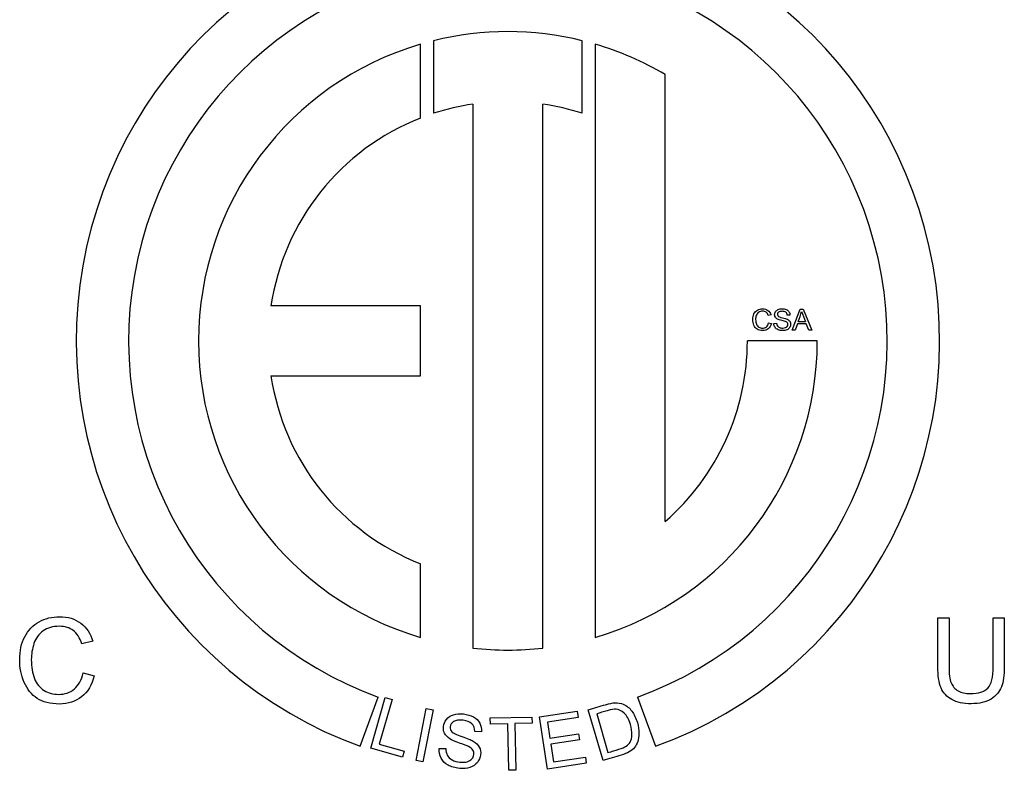
# Model space of a CAD drawing. Units: inches. Extents: x -10 to 216, y -36 to 96.
# Drawn here: x 52 to 52, y 3 to 4 of the extents above; entities that cross this region are included whole.
import ezdxf

# ---------------------------------------------------------------- set-up
doc = ezdxf.new("R2010")
doc.units = ezdxf.units.IN
doc.header["$MEASUREMENT"] = 0
doc.layers.add('Default', color=7, linetype='Continuous')

# ---------------------------------------------------------------- blocks, each defined once
blk = doc.blocks.new('Block42')
at = {"layer": 'Default', "color": 7, "linetype": 'Continuous'}
for p, q in [((18.14952487199832, 39.66797584814624), (18.14952487199831, 39.63471232072122)), ((18.21752487199797, 39.63471232072123), (18.21752487199797, 39.66797584814628)), ((18.14352487199834, 39.63256049503327), (18.14352487199833, 39.66635180202353)), ((18.22352487199828, 39.66635180202346), (18.22352487199831, 39.39458459787201)), ((18.25552487199833, 39.44777094052635), (18.25552487199828, 39.65245325359396)), ((18.16752487199847, 39.63894325106932), (18.16752487199831, 39.38972604807746)), ((18.19952487199831, 39.38972604807745), (18.19952487199814, 39.6389432510693)), ((18.1435248719983, 39.54646819994787), (18.0750498208767, 39.54646819994787)), ((18.1435248719983, 39.51446819994787), (18.1435248719983, 39.54646819994787)), ((18.3136618449095, 39.53532957611672), (18.31734842165967, 39.54499560052263)), ((18.31734842165967, 39.54499560052263), (18.31874212750424, 39.54499560052263)), ((18.31874212750424, 39.54499560052263), (18.32268560855755, 39.53532957611672)), ((18.30398297528844, 39.54234306359263), (18.30271772159544, 39.54204762364401)), ((18.31266634073481, 39.54227241490927), (18.31144604529487, 39.54218249840316)), ((18.30286544156976, 39.53872071291826), (18.30414354047791, 39.53839958253932)), ((18.30529318723448, 39.53843169557722), (18.3064942148517, 39.53853445729847)), ((18.31605747753635, 39.53825186256501), (18.31501701510861, 39.53532957611672)), ((18.32011656552608, 39.53825186256501), (18.31605747753635, 39.53825186256501)), ((18.3164364113835, 39.53929232499276), (18.31971194124862, 39.53929232499276)), ((18.32123409924477, 39.53532957611672), (18.32011656552608, 39.53825186256501)), ((18.31501701510861, 39.53532957611672), (18.31366184490951, 39.53532957611672)), ((18.32268560855755, 39.53532957611672), (18.32123409924477, 39.53532957611672)), ((18.32517356882627, 39.53046819994774), (18.29317356882506, 39.53046819994774)), ((18.07504982087666, 39.51446819994788), (18.14352487199831, 39.51446819994787)), ((18.1435248719983, 39.39458459787196), (18.1435248719983, 39.42837590486222)), ((18.38038046311514, 39.40357483774379), (18.38549285874776, 39.40357483774379)), ((18.40565984654481, 39.40357483774379), (18.41079793260775, 39.40357483774379)), ((17.99349044003266, 39.392838562667), (17.98842942526066, 39.39165680287252)), ((17.98902030515789, 39.3783491599695), (17.99413270079051, 39.37706463845376)), ((18.11592503638097, 39.3447391780305), (18.12413351982084, 39.36729180092951)), ((18.12077922233289, 39.34382439564401), (18.12738094761087, 39.36707019950624)), ((18.13045464526442, 39.36619728034989), (18.1246337220459, 39.3457008140873)), ((18.12738094761087, 39.36707019950624), (18.13045464526442, 39.36619728034989)), ((18.2429162241756, 39.36729180092951), (18.25112470761547, 39.34473917803049)), ((18.14146999748699, 39.33828950903632), (18.14615308971753, 39.3619964451734)), ((18.14928776100741, 39.36137721902465), (18.14460466877687, 39.33767028288757)), ((18.14615308971752, 39.3619964451734), (18.14928776100741, 39.36137721902465)), ((18.19804202010747, 39.35820515948406), (18.21527284262177, 39.36077444976402)), ((18.21527284262178, 39.36077444976402), (18.21569434830826, 39.35794764201513)), ((18.2270714507692, 39.33828433601812), (18.2202972449148, 39.36148046304161)), ((18.17546969953408, 39.35771912026366), (18.19453987917782, 39.35815430572073)), ((18.17553490408909, 39.35486180378506), (18.17546969953408, 39.35771912026366)), ((18.19453987917781, 39.35815430572073), (18.19460508373282, 39.35529698924212)), ((18.20160587436678, 39.33430434115777), (18.19804202010748, 39.35820515948405)), ((18.21569434830826, 39.35794764201513), (18.20162383333345, 39.35584958562061)), ((18.20162383333346, 39.35584958562061), (18.20271311769178, 39.34854435211225)), ((18.22416557575849, 39.35963272640031), (18.22933737810182, 39.34192352377573)), ((18.17139334089892, 39.35144228012419), (18.16833560342344, 39.35153047677204)), ((18.18346475993421, 39.35504276474111), (18.17553490408909, 39.35486180378506)), ((18.18395086355503, 39.33374130986969), (18.18346475993421, 39.35504276474111)), ((18.19460508373283, 39.35529698924212), (18.18665917554794, 39.35511566196834)), ((18.18665917554794, 39.35511566196834), (18.18714527916875, 39.33381420709692)), ((18.20271311769178, 39.34854435211225), (18.21589429989166, 39.35050979997618)), ((18.21631580557813, 39.34768299222729), (18.20313462337825, 39.34571754436336)), ((18.21589429989166, 39.35050979997618), (18.21631580557814, 39.34768299222729)), ((18.1352518590232, 39.3397142185108), (18.12077922233289, 39.343824395644)), ((18.12463372204589, 39.3457008140873), (18.13603266108265, 39.34246355611045)), ((18.13603266108266, 39.34246355611045), (18.1352518590232, 39.3397142185108)), ((18.15207560663338, 39.34377475918266), (18.15508870903265, 39.34372343072408)), ((18.20313462337826, 39.34571754436336), (18.20434467621979, 39.33760238279211)), ((18.14460466877687, 39.33767028288757), (18.14146999748698, 39.33828950903632)), ((18.20434467621978, 39.33760238279211), (18.21897102417892, 39.33978331951823)), ((18.21897102417893, 39.33978331951823), (18.21939252986542, 39.33695651176934)), ((18.18714527916875, 39.33381420709692), (18.18395086355503, 39.33374130986969)), ((18.21939252986541, 39.33695651176934), (18.20160587436678, 39.33430434115777))]:
    blk.add_line(p, q, dxfattribs=at)
for centre, radius, start, end in [((18.18352487199823, 39.53046819994774), 0.1976486968280178, 289.9999999999977, 249.9999999999978), ((18.18352487199823, 39.53046819994774), 0.1736486968278587, 289.9999999999968, 249.9999999999958), ((18.18352487199823, 39.53046819994774), 0.1416486968280214, 76.11166263154357, 103.8883373685331), ((18.18352487199823, 39.53046819994774), 0.141648696828042, 106.4028253006556, 253.5971746993389), ((18.18352487199823, 39.53046819994774), 0.1416486968280232, 59.44935551148065, 73.59717469928557), ((18.18352487199823, 39.53046819994774), 0.1096486968268719, 98.39059080598611, 108.0641243262488), ((18.18352487199823, 39.53046819994774), 0.1096486968268291, 71.93587567384533, 81.60940919393924), ((18.18352487199823, 39.53046819994774), 0.1096486968268309, 111.3953620947341, 171.6094091938238), ((18.28540419985857, 39.55234876110688), 0.03366702654125199, 337.1816513131589, 345.61957088079), ((18.42673873212813, 39.58059859493157), 0.1147211484523382, 198.6105213412726, 201.1037594734409), ((18.18352487199823, 39.53046819994774), 0.1416486968280424, 286.4028253007266, 0), ((18.18352487199823, 39.53046819994774), 0.1096486968268309, 311.0443145238896, 0), ((18.18352487199823, 39.53046819994774), 0.1096486968268318, 188.3905908060339, 248.6046379052439), ((18.18352487199823, 39.53046819994774), 0.1416486968280159, 263.5142843207265, 276.485715679337)]:
    blk.add_arc(centre, radius, start, end, dxfattribs=at)
for points, knots in [([(18.3041435404779, 39.53839958253932), (18.30388021356718, 39.53734627489642), (18.30339851799877, 39.53654344894909), (18.30269845377271, 39.53599110469732), (18.30200234799455, 39.53544188362465), (18.30115702795383, 39.53516258831967), (18.29910821613623, 39.53516258831967), (18.29826043193584, 39.53537453436977), (18.2976117485704, 39.53579842646996), (18.29695856448228, 39.53622525963645), (18.29646210181381, 39.53683888889771), (18.29578130541047, 39.53844454079238), (18.29560789500584, 39.53931159281549), (18.29560789500584, 39.5412383750891), (18.29580057323321, 39.54211827232738), (18.29618592968792, 39.54286971741409), (18.29656867831657, 39.54361607723992), (18.29711720778683, 39.54418635196771), (18.29782369462048, 39.54457813103001), (18.29853236954939, 39.54497112349058), (18.29931373957874, 39.54516258831967), (18.3011313375235, 39.54516258831967), (18.30194700868599, 39.5449121066241), (18.30260211465902, 39.54441756584054), (18.30325822336573, 39.54392226809136), (18.30371964837772, 39.54323580604607), (18.30398297528844, 39.54234306359263)], [0, 0, 0, 0, 0.1100096436362385, 0.1100096436362385, 0.1100096436362385, 0.2119156675703309, 0.2119156675703309, 0.3170671062793949, 0.3170671062793949, 0.3170671062793949, 0.4142065548215078, 0.4142065548215078, 0.5113460033636206, 0.5113460033636206, 0.6165804059509095, 0.6165804059509095, 0.6165804059509095, 0.7089429368018745, 0.7089429368018745, 0.7089429368018745, 0.7999026617170899, 0.7999026617170899, 0.9024888176365052, 0.9024888176365052, 0.9024888176365052, 1, 1, 1, 1]), ([(18.3041435404779, 39.53839958253932), (18.30388021356718, 39.53734627489642), (18.30339851799877, 39.53654344894909), (18.30269845377271, 39.53599110469732), (18.30200234799455, 39.53544188362465), (18.30115702795383, 39.53516258831967), (18.29910821613623, 39.53516258831967), (18.29826043193584, 39.53537453436977), (18.2976117485704, 39.53579842646996), (18.29695856448228, 39.53622525963645), (18.29646210181381, 39.53683888889771), (18.29578130541047, 39.53844454079238), (18.29560789500584, 39.53931159281549), (18.29560789500584, 39.5412383750891), (18.29580057323321, 39.54211827232738), (18.29618592968792, 39.54286971741409), (18.29656867831657, 39.54361607723992), (18.29711720778683, 39.54418635196771), (18.29782369462048, 39.54457813103001), (18.29853236954939, 39.54497112349058), (18.29931373957874, 39.54516258831967), (18.3011313375235, 39.54516258831967), (18.30194700868599, 39.5449121066241), (18.30260211465902, 39.54441756584054), (18.30325822336573, 39.54392226809136), (18.30371964837772, 39.54323580604607), (18.30398297528844, 39.54234306359263)], [0, 0, 0, 0, 0.1100096436362385, 0.1100096436362385, 0.1100096436362385, 0.2119156675703309, 0.2119156675703309, 0.3170671062793949, 0.3170671062793949, 0.3170671062793949, 0.4142065548215078, 0.4142065548215078, 0.5113460033636206, 0.5113460033636206, 0.6165804059509095, 0.6165804059509095, 0.6165804059509095, 0.7089429368018745, 0.7089429368018745, 0.7089429368018745, 0.7999026617170899, 0.7999026617170899, 0.9024888176365052, 0.9024888176365052, 0.9024888176365052, 1, 1, 1, 1]), ([(18.31059826109448, 39.53931159281549), (18.31051540945672, 39.53933728324581), (18.30976974471682, 39.53956849711864), (18.30799710502512, 39.53999238921884), (18.30738053469756, 39.54019149005377), (18.30702086867315, 39.54038416828114), (18.30656264203849, 39.54062964683542), (18.30621804272582, 39.54092366731775), (18.30599325146057, 39.54128333334215), (18.30576665609206, 39.54164588593176), (18.30565285325891, 39.54204762364401), (18.30565285325891, 39.54297890174292), (18.30578772801805, 39.543434906881), (18.30634007226981, 39.54428269108139), (18.30674469654726, 39.5446102440679), (18.3072777729763, 39.54482861272558), (18.30780534967337, 39.54504472848101), (18.30839530669499, 39.54516258831967), (18.30975689950167, 39.54516258831967), (18.31038631504438, 39.54504698138326), (18.31147815833275, 39.54458455363759), (18.31190205043295, 39.54424415543592), (18.31219106777398, 39.54379457290541), (18.31248196320605, 39.54334206889997), (18.31264707291208, 39.54283760437619), (18.31266634073481, 39.54227241490927)], [0, 0, 0, 0, 0.1138878023231451, 0.1138878023231451, 0.2277756046462908, 0.2277756046462908, 0.2277756046462908, 0.3118747560051363, 0.3118747560051363, 0.3118747560051363, 0.3936003429743132, 0.3936003429743132, 0.4836169315200729, 0.4836169315200729, 0.573633520065832, 0.573633520065832, 0.573633520065832, 0.6762150613273885, 0.6762150613273885, 0.7889531908326629, 0.7889531908326629, 0.9016913203379398, 0.9016913203379398, 0.9016913203379398, 1, 1, 1, 1]), ([(18.30271772159545, 39.54204762364401), (18.30249293033019, 39.54274768787009), (18.30217179995125, 39.54326149647638), (18.30174148524348, 39.54358262685532), (18.30131837425882, 39.54389838132148), (18.30078451671427, 39.54405789981614), (18.30014225595639, 39.54406432242371), (18.2994037941571, 39.54407170704171), (18.29878066314971, 39.54388448941152), (18.29828612236615, 39.54352482338711), (18.2977946366608, 39.54316737923776), (18.29743833816578, 39.54269630700946), (18.29723923733083, 39.54209258189707), (18.29704141682176, 39.54149273906313), (18.29693737477464, 39.54087870906469), (18.29693737477464, 39.53942077714434), (18.29705298171105, 39.53870144509552), (18.29729704079904, 39.53809129737554), (18.29754242870239, 39.53747782761717), (18.29790076591144, 39.53701872190991), (18.29840815191015, 39.53671685935371), (18.29891079430012, 39.53641781894449), (18.29945503694547, 39.53626085421563), (18.30004591684271, 39.5362672768232), (18.30075867226275, 39.53627502416472), (18.30136897400391, 39.53646637765814), (18.30186351478748, 39.53688384715075), (18.30235488980868, 39.53729864424658), (18.30269203116512, 39.53790504175576), (18.30286544156976, 39.53872071291826)], [0, 0, 0, 0, 0.0972481138891672, 0.0972481138891672, 0.0972481138891672, 0.1866279577302413, 0.1866279577302413, 0.1866279577302413, 0.2901069149936081, 0.2901069149936081, 0.2901069149936081, 0.3850307460056778, 0.3850307460056778, 0.3850307460056778, 0.478567784183937, 0.478567784183937, 0.5995045608184548, 0.5995045608184548, 0.5995045608184548, 0.6942403344459146, 0.6942403344459146, 0.6942403344459146, 0.7847492058828734, 0.7847492058828734, 0.7847492058828734, 0.8878475135185232, 0.8878475135185232, 0.8878475135185232, 1, 1, 1, 1]), ([(18.30271772159545, 39.54204762364401), (18.30249293033019, 39.54274768787009), (18.30217179995125, 39.54326149647638), (18.30174148524348, 39.54358262685532), (18.30131837425882, 39.54389838132148), (18.30078451671427, 39.54405789981614), (18.30014225595639, 39.54406432242371), (18.2994037941571, 39.54407170704171), (18.29878066314971, 39.54388448941152), (18.29828612236615, 39.54352482338711), (18.2977946366608, 39.54316737923776), (18.29743833816578, 39.54269630700946), (18.29723923733083, 39.54209258189707), (18.29704141682176, 39.54149273906313), (18.29693737477464, 39.54087870906469), (18.29693737477464, 39.53942077714434), (18.29705298171105, 39.53870144509552), (18.29729704079904, 39.53809129737554), (18.29754242870239, 39.53747782761717), (18.29790076591144, 39.53701872190991), (18.29840815191015, 39.53671685935371), (18.29891079430012, 39.53641781894449), (18.29945503694547, 39.53626085421563), (18.30004591684271, 39.5362672768232), (18.30075867226275, 39.53627502416472), (18.30136897400391, 39.53646637765814), (18.30186351478748, 39.53688384715075), (18.30235488980868, 39.53729864424658), (18.30269203116512, 39.53790504175576), (18.30286544156976, 39.53872071291826)], [0, 0, 0, 0, 0.0972481138891672, 0.0972481138891672, 0.0972481138891672, 0.1866279577302413, 0.1866279577302413, 0.1866279577302413, 0.2901069149936081, 0.2901069149936081, 0.2901069149936081, 0.3850307460056778, 0.3850307460056778, 0.3850307460056778, 0.478567784183937, 0.478567784183937, 0.5995045608184548, 0.5995045608184548, 0.5995045608184548, 0.6942403344459146, 0.6942403344459146, 0.6942403344459146, 0.7847492058828734, 0.7847492058828734, 0.7847492058828734, 0.8878475135185232, 0.8878475135185232, 0.8878475135185232, 1, 1, 1, 1]), ([(18.30725850515356, 39.54171364804992), (18.30734713713815, 39.54166804753611), (18.30814482499943, 39.54125764291183), (18.30918528742718, 39.54102642903901), (18.3102209895693, 39.54079627300742), (18.31093223668857, 39.54058326911607), (18.31131117053571, 39.54040985871145), (18.31187039048637, 39.54015394449674), (18.31228740688767, 39.53981897881421), (18.3125507337984, 39.53942719975191), (18.31281903282036, 39.53902802315827), (18.31294893546827, 39.53857299294395), (18.31294893546827, 39.53753895312378), (18.31280763810154, 39.53705725755538), (18.31221675820431, 39.53614524727921), (18.31179928871168, 39.53579200386238), (18.31124694445992, 39.53554152216681), (18.31069992729189, 39.53529345624177), (18.31007802988061, 39.53516258831967), (18.30852375884656, 39.53516258831967), (18.3077915815826, 39.53529104047124), (18.30720070168536, 39.53554794477439), (18.30661757180268, 39.535801479506), (18.30615381665003, 39.53618378292468), (18.30581984105594, 39.53669759153097), (18.30548880022103, 39.53720688512315), (18.30530603244965, 39.53778301221178), (18.30529318723448, 39.53843169557722)], [0, 0, 0, 0, 0.1122694768514576, 0.1122694768514576, 0.1122694768514576, 0.2330572645140425, 0.2330572645140425, 0.2330572645140425, 0.3203442803906453, 0.3203442803906453, 0.3203442803906453, 0.4057712847167794, 0.4057712847167794, 0.4901436346685173, 0.4901436346685173, 0.5745159846202548, 0.5745159846202548, 0.5745159846202548, 0.6744581649958213, 0.6744581649958213, 0.800553439301442, 0.800553439301442, 0.800553439301442, 0.8999164175274801, 0.8999164175274801, 0.8999164175274801, 1, 1, 1, 1]), ([(18.31059826109448, 39.53931159281549), (18.31051540945672, 39.53933728324581), (18.30976974471682, 39.53956849711864), (18.30799710502512, 39.53999238921884), (18.30738053469756, 39.54019149005377), (18.30702086867315, 39.54038416828114), (18.30656264203849, 39.54062964683542), (18.30621804272582, 39.54092366731775), (18.30599325146057, 39.54128333334215), (18.30581826383673, 39.54156331354027), (18.30571054180491, 39.54186666239897), (18.30567055064935, 39.54219441019045)], [0, 0, 0, 0, 0.3037112487688817, 0.3037112487688817, 0.6074224975377649, 0.6074224975377649, 0.6074224975377649, 0.8316946123611394, 0.8316946123611394, 0.8316946123611394, 1, 1, 1, 1]), ([(18.31144604529486, 39.54218249840316), (18.31138181921908, 39.54278622351556), (18.31115702795383, 39.54324222865365), (18.31039916025954, 39.5438587989812), (18.30984039340019, 39.54401294156309), (18.30910179352864, 39.54401936417067), (18.3083311947363, 39.54402606502973), (18.30776589115228, 39.54387164419636), (18.30705940431862, 39.54330645472943), (18.306885993914, 39.54296605652776), (18.306885993914, 39.54222103404864), (18.30722125402961, 39.5417643866498), (18.30725850515356, 39.54171364804992)], [0, 0, 0, 0, 0.229621362132867, 0.229621362132867, 0.4592427242657341, 0.4592427242657341, 0.4592427242657341, 0.6475963821057592, 0.6475963821057592, 0.8359500399457834, 0.8359500399457834, 1, 1, 1, 1]), ([(18.30689241652158, 39.53734627489642), (18.30694508190373, 39.53729039821049), (18.30741907034304, 39.53678750803707), (18.30829254497374, 39.53640215158235), (18.30878708575729, 39.53630581246868), (18.30933300740148, 39.53631223507625), (18.3098145607588, 39.53631790040987), (18.31024501767766, 39.53638288375962), (18.31061752891722, 39.53652418112635), (18.3109921698988, 39.53666628632626), (18.31126621228267, 39.53687100193559), (18.31162587830707, 39.53737196532673), (18.31171579481317, 39.53764813745261), (18.31171579481317, 39.53825186256501), (18.31163230091464, 39.53851518947574), (18.31145889051002, 39.538739980741)], [0, 0, 0, 0, 0.2015371095867058, 0.2015371095867058, 0.4030742191734121, 0.4030742191734121, 0.4030742191734121, 0.5946394832572226, 0.5946394832572226, 0.5946394832572226, 0.7297596555048153, 0.7297596555048153, 0.8648798277524069, 0.8648798277524069, 1, 1, 1, 1]), ([(18.31145835719439, 39.5403390285495), (18.31194403786672, 39.54009333444864), (18.31231105057252, 39.53978380162457), (18.3125507337984, 39.53942719975191), (18.31281903282036, 39.53902802315827), (18.31294893546827, 39.53857299294395), (18.31294893546827, 39.53753895312378), (18.31280763810154, 39.53705725755538), (18.31251219815293, 39.53660125241729)], [0, 0, 0, 0, 0.3187561654917851, 0.3187561654917851, 0.3187561654917851, 0.6614937468282149, 0.6614937468282149, 0.9999999999999999, 0.9999999999999999, 0.9999999999999999, 0.9999999999999999]), ([(17.99413270079052, 39.37706463845376), (17.99307939314761, 39.37285140788215), (17.99115261087401, 39.36964010409281), (17.9883523539697, 39.36743072708575), (17.9855679308571, 39.36523384279506), (17.98218665069418, 39.36411666157515), (17.97399140342379, 39.36411666157515), (17.97060026662224, 39.36496444577553), (17.96800553316045, 39.3666600141763), (17.965392796808, 39.36836734684228), (17.96340694613413, 39.37082186388729), (17.96068376052077, 39.37724447146596), (17.95999011890227, 39.38071267955845), (17.95999011890227, 39.38841980865286), (17.96076083181172, 39.39193939760597), (17.96230225763059, 39.3949451779528), (17.96383325214513, 39.39793061725614), (17.96602737002623, 39.40021171616731), (17.96885331736085, 39.40177883241651), (17.97168801707643, 39.40335080225879), (17.97481349719386, 39.40411666157515), (17.98208388897292, 39.40411666157515), (17.98534657362288, 39.40311473479287), (17.98796699751499, 39.40113657165865), (17.99059143234184, 39.3991553806619), (17.99243713238975, 39.39640953248073), (17.99349044003266, 39.392838562667)], [0, 0, 0, 0, 0.1100096436362385, 0.1100096436362385, 0.1100096436362385, 0.2119156675703312, 0.2119156675703312, 0.3170671062793948, 0.3170671062793948, 0.3170671062793948, 0.4142065548215077, 0.4142065548215077, 0.5113460033636209, 0.5113460033636209, 0.6165804059509095, 0.6165804059509095, 0.6165804059509095, 0.7089429368018744, 0.7089429368018744, 0.7089429368018744, 0.7999026617170893, 0.7999026617170893, 0.9024888176365047, 0.9024888176365047, 0.9024888176365047, 1, 1, 1, 1]), ([(17.99413270079052, 39.37706463845376), (17.99307939314761, 39.37285140788215), (17.99115261087401, 39.36964010409281), (17.9883523539697, 39.36743072708575), (17.9855679308571, 39.36523384279506), (17.98218665069418, 39.36411666157515), (17.97399140342379, 39.36411666157515), (17.97060026662224, 39.36496444577553), (17.96800553316045, 39.3666600141763), (17.965392796808, 39.36836734684228), (17.96340694613413, 39.37082186388729), (17.96068376052077, 39.37724447146596), (17.95999011890227, 39.38071267955845), (17.95999011890227, 39.38841980865286), (17.96076083181172, 39.39193939760597), (17.96230225763059, 39.3949451779528), (17.96383325214513, 39.39793061725614), (17.96602737002623, 39.40021171616731), (17.96885331736085, 39.40177883241651), (17.97168801707643, 39.40335080225879), (17.97481349719386, 39.40411666157515), (17.98208388897292, 39.40411666157515), (17.98534657362288, 39.40311473479287), (17.98796699751499, 39.40113657165865), (17.99059143234184, 39.3991553806619), (17.99243713238975, 39.39640953248073), (17.99349044003266, 39.392838562667)], [0, 0, 0, 0, 0.1100096436362385, 0.1100096436362385, 0.1100096436362385, 0.2119156675703312, 0.2119156675703312, 0.3170671062793948, 0.3170671062793948, 0.3170671062793948, 0.4142065548215077, 0.4142065548215077, 0.5113460033636209, 0.5113460033636209, 0.6165804059509095, 0.6165804059509095, 0.6165804059509095, 0.7089429368018744, 0.7089429368018744, 0.7089429368018744, 0.7999026617170893, 0.7999026617170893, 0.9024888176365047, 0.9024888176365047, 0.9024888176365047, 1, 1, 1, 1]), ([(18.41079793260776, 39.40357483774379), (18.41079793260776, 39.39612461295253), (18.41079793260776, 39.38867438816126), (18.41079793260776, 39.38122416337), (18.41079793260776, 39.37734490839247), (18.4103611952924, 39.37426205675471), (18.4094620302314, 39.3719756084567), (18.4085663061038, 39.36969790996084), (18.40699574892118, 39.36783944917603), (18.40242285232516, 39.36496212098078), (18.39941707197834, 39.36424278893197), (18.39204391847802, 39.36424278893197), (18.38908951899183, 39.36488504968984), (18.38680307069382, 39.36611819034495), (18.38448598734283, 39.36736785327582), (18.38284674442536, 39.3691753515524), (18.38184481764308, 39.37153887114135), (18.38084680424533, 39.37389315915655), (18.38038046311514, 39.37713938494996), (18.38038046311514, 39.38122416337), (18.38038046311514, 39.38867438816126), (18.38038046311514, 39.39612461295253), (18.38038046311514, 39.40357483774379)], [0, 0, 0, 0, 0.2292959567445008, 0.2292959567445008, 0.2292959567445008, 0.3256909642420876, 0.3256909642420876, 0.3256909642420876, 0.4157193013276806, 0.4157193013276806, 0.505747638413274, 0.505747638413274, 0.5926928132699086, 0.5926928132699086, 0.5926928132699086, 0.6695832882122552, 0.6695832882122552, 0.6695832882122552, 0.7706864041058942, 0.7706864041058942, 0.7706864041058942, 1, 1, 1, 1]), ([(18.41079793260776, 39.40357483774379), (18.41079793260776, 39.39612461295253), (18.41079793260776, 39.38867438816126), (18.41079793260776, 39.38122416337), (18.41079793260776, 39.37734490839247), (18.4103611952924, 39.37426205675471), (18.4094620302314, 39.3719756084567), (18.4085663061038, 39.36969790996084), (18.40699574892118, 39.36783944917603), (18.40242285232516, 39.36496212098078), (18.39941707197834, 39.36424278893197), (18.39204391847802, 39.36424278893197), (18.38908951899183, 39.36488504968984), (18.38680307069382, 39.36611819034495), (18.38448598734283, 39.36736785327582), (18.38284674442536, 39.3691753515524), (18.38184481764308, 39.37153887114135), (18.38084680424533, 39.37389315915655), (18.38038046311514, 39.37713938494996), (18.38038046311514, 39.38122416337), (18.38038046311514, 39.38867438816126), (18.38038046311514, 39.39612461295253), (18.38038046311514, 39.40357483774379)], [0, 0, 0, 0, 0.2292959567445008, 0.2292959567445008, 0.2292959567445008, 0.3256909642420876, 0.3256909642420876, 0.3256909642420876, 0.4157193013276806, 0.4157193013276806, 0.505747638413274, 0.505747638413274, 0.5926928132699086, 0.5926928132699086, 0.5926928132699086, 0.6695832882122552, 0.6695832882122552, 0.6695832882122552, 0.7706864041058942, 0.7706864041058942, 0.7706864041058942, 1, 1, 1, 1]), ([(18.38549285874777, 39.40357483774379), (18.38549285874777, 39.39614173990607), (18.38549285874777, 39.38870864206834), (18.38549285874777, 39.38127554423063), (18.38549285874777, 39.3779100978594), (18.38580114391155, 39.37544381654919), (18.38644340466941, 39.37385100986968), (18.3870820725611, 39.37226711349828), (18.38813897307019, 39.37102506253506), (18.38965470845875, 39.37017727833467), (18.39118138898252, 39.36932337227901), (18.39302015482998, 39.36889275681894), (18.39898033466299, 39.36889275681894), (18.40167782984604, 39.36974054101932), (18.40486344320506, 39.37313167782087), (18.40565984654481, 39.37642005290115), (18.40565984654481, 39.38127554423063), (18.40565984654481, 39.38870864206834), (18.40565984654481, 39.39614173990607), (18.40565984654481, 39.40357483774379)], [0, 0, 0, 0, 0.2723138533703393, 0.2723138533703393, 0.2723138533703393, 0.3642063687697733, 0.3642063687697733, 0.3642063687697733, 0.4250016295826089, 0.4250016295826089, 0.4250016295826089, 0.493870267137341, 0.493870267137341, 0.6107867913581655, 0.6107867913581655, 0.7277033155789897, 0.7277033155789897, 0.7277033155789897, 1, 1, 1, 1]), ([(18.38549285874777, 39.40357483774379), (18.38549285874777, 39.39614173990607), (18.38549285874777, 39.38870864206834), (18.38549285874777, 39.38127554423063), (18.38549285874777, 39.3779100978594), (18.38580114391155, 39.37544381654919), (18.38644340466941, 39.37385100986968), (18.3870820725611, 39.37226711349828), (18.38813897307019, 39.37102506253506), (18.38965470845875, 39.37017727833467), (18.39118138898252, 39.36932337227901), (18.39302015482998, 39.36889275681894), (18.39898033466299, 39.36889275681894), (18.40167782984604, 39.36974054101932), (18.40486344320506, 39.37313167782087), (18.40565984654481, 39.37642005290115), (18.40565984654481, 39.38127554423063), (18.40565984654481, 39.38870864206834), (18.40565984654481, 39.39614173990607), (18.40565984654481, 39.40357483774379)], [0, 0, 0, 0, 0.2723138533703393, 0.2723138533703393, 0.2723138533703393, 0.3642063687697733, 0.3642063687697733, 0.3642063687697733, 0.4250016295826089, 0.4250016295826089, 0.4250016295826089, 0.493870267137341, 0.493870267137341, 0.6107867913581655, 0.6107867913581655, 0.7277033155789897, 0.7277033155789897, 0.7277033155789897, 1, 1, 1, 1]), ([(17.98842942526065, 39.39165680287251), (17.98753026019964, 39.39445705977682), (17.98624573868391, 39.396512294202), (17.98452447985282, 39.39779681571773), (17.98283203591417, 39.3990598335824), (17.98069660573592, 39.39969790756102), (17.97812756270445, 39.39972359799133), (17.97517371550729, 39.3997531364633), (17.97268119147773, 39.39900426594252), (17.9707030283435, 39.3975656018449), (17.96873708552206, 39.39613582524749), (17.96731189154196, 39.3942515363343), (17.96651548820221, 39.39183663588472), (17.96572420616594, 39.38943726454898), (17.96530803797741, 39.38698114455524), (17.96530803797741, 39.3811494168738), (17.96577046572308, 39.37827208867856), (17.96674670207504, 39.37583149779866), (17.96772825368843, 39.37337761876515), (17.96916160252463, 39.3715411959361), (17.97119114651949, 39.37033374571131), (17.97320171607937, 39.36913758407442), (17.97537868666078, 39.36850972515897), (17.97774220624973, 39.36853541558928), (17.98059322792992, 39.36856640495537), (17.98303443489456, 39.36933181892903), (17.9850125980288, 39.37100169689949), (17.98697809811361, 39.37266088528278), (17.9883266635394, 39.37508647531953), (17.98902030515789, 39.3783491599695)], [0, 0, 0, 0, 0.09724811388916703, 0.09724811388916703, 0.09724811388916703, 0.1866279577302412, 0.1866279577302412, 0.1866279577302412, 0.2901069149936076, 0.2901069149936076, 0.2901069149936076, 0.3850307460056777, 0.3850307460056777, 0.3850307460056777, 0.4785677841839373, 0.4785677841839373, 0.5995045608184553, 0.5995045608184553, 0.5995045608184553, 0.6942403344459152, 0.6942403344459152, 0.6942403344459152, 0.7847492058828738, 0.7847492058828738, 0.7847492058828738, 0.8878475135185231, 0.8878475135185231, 0.8878475135185231, 1, 1, 1, 1]), ([(17.98842942526065, 39.39165680287251), (17.98753026019964, 39.39445705977682), (17.98624573868391, 39.396512294202), (17.98452447985282, 39.39779681571773), (17.98283203591417, 39.3990598335824), (17.98069660573592, 39.39969790756102), (17.97812756270445, 39.39972359799133), (17.97517371550729, 39.3997531364633), (17.97268119147773, 39.39900426594252), (17.9707030283435, 39.3975656018449), (17.96873708552206, 39.39613582524749), (17.96731189154196, 39.3942515363343), (17.96651548820221, 39.39183663588472), (17.96572420616594, 39.38943726454898), (17.96530803797741, 39.38698114455524), (17.96530803797741, 39.3811494168738), (17.96577046572308, 39.37827208867856), (17.96674670207504, 39.37583149779866), (17.96772825368843, 39.37337761876515), (17.96916160252463, 39.3715411959361), (17.97119114651949, 39.37033374571131), (17.97320171607937, 39.36913758407442), (17.97537868666078, 39.36850972515897), (17.97774220624973, 39.36853541558928), (17.98059322792992, 39.36856640495537), (17.98303443489456, 39.36933181892903), (17.9850125980288, 39.37100169689949), (17.98697809811361, 39.37266088528278), (17.9883266635394, 39.37508647531953), (17.98902030515789, 39.3783491599695)], [0, 0, 0, 0, 0.09724811388916703, 0.09724811388916703, 0.09724811388916703, 0.1866279577302412, 0.1866279577302412, 0.1866279577302412, 0.2901069149936076, 0.2901069149936076, 0.2901069149936076, 0.3850307460056777, 0.3850307460056777, 0.3850307460056777, 0.4785677841839373, 0.4785677841839373, 0.5995045608184553, 0.5995045608184553, 0.5995045608184553, 0.6942403344459152, 0.6942403344459152, 0.6942403344459152, 0.7847492058828738, 0.7847492058828738, 0.7847492058828738, 0.8878475135185231, 0.8878475135185231, 0.8878475135185231, 1, 1, 1, 1]), ([(18.2202972449148, 39.36148046304162), (18.22295336843001, 39.36225615837422), (18.22560949194521, 39.36303185370683), (18.22826561546041, 39.36380754903944), (18.23006890241174, 39.36433418165403), (18.23147214144567, 39.3646268935689), (18.23249524640465, 39.36467477320852), (18.23391135039311, 39.36474104456028), (18.23519793060704, 39.36452734172515), (18.23636766366153, 39.36401586270782), (18.23790097239651, 39.36334540610918), (18.23919870362963, 39.36228337578368), (18.24027241829317, 39.36084058554505), (18.24133714682251, 39.35940987030841), (18.24218552088448, 39.35766911831526), (18.24330630311552, 39.35383135377782), (18.24356055237799, 39.35221615543531), (18.24354050897968, 39.3507383064412), (18.24352025741201, 39.34924510860824), (18.24332951735177, 39.34796687844457), (18.24293874818148, 39.34689930642715), (18.24254680974376, 39.34582853999914), (18.24206596037936, 39.34490478608178), (18.24144386233419, 39.34417111001235), (18.24083043102132, 39.3434476551197), (18.23921270859262, 39.34213116361212), (18.23682769555716, 39.34113355349709), (18.23542513903946, 39.34072395035241), (18.23264057628271, 39.33991074557431), (18.22985601352595, 39.33909754079622), (18.2270714507692, 39.33828433601812)], [0, 0, 0, 0, 0.1503014270960647, 0.1503014270960647, 0.1503014270960647, 0.2286382791516362, 0.2286382791516362, 0.2286382791516362, 0.3004005865977417, 0.3004005865977417, 0.3004005865977417, 0.3925816300357373, 0.3925816300357373, 0.3925816300357373, 0.4976396645786718, 0.4976396645786718, 0.5878014106416377, 0.5878014106416377, 0.5878014106416377, 0.6584880622184137, 0.6584880622184137, 0.6584880622184137, 0.7151049776622268, 0.7151049776622268, 0.7151049776622268, 0.7787750568602507, 0.8424451360582741, 0.8424451360582741, 0.8424451360582741, 1, 1, 1, 1]), ([(18.2202972449148, 39.36148046304162), (18.22295336843001, 39.36225615837422), (18.22560949194521, 39.36303185370683), (18.22826561546041, 39.36380754903944), (18.23006890241174, 39.36433418165403), (18.23147214144567, 39.3646268935689), (18.23249524640465, 39.36467477320852), (18.23391135039311, 39.36474104456028), (18.23519793060704, 39.36452734172515), (18.23636766366153, 39.36401586270782), (18.23790097239651, 39.36334540610918), (18.23919870362963, 39.36228337578368), (18.24027241829317, 39.36084058554505), (18.24133714682251, 39.35940987030841), (18.24218552088448, 39.35766911831526), (18.24330630311552, 39.35383135377782), (18.24356055237799, 39.35221615543531), (18.24354050897968, 39.3507383064412), (18.24352025741201, 39.34924510860824), (18.24332951735177, 39.34796687844457), (18.24293874818148, 39.34689930642715), (18.24254680974376, 39.34582853999914), (18.24206596037936, 39.34490478608178), (18.24144386233419, 39.34417111001235), (18.24083043102132, 39.3434476551197), (18.23921270859262, 39.34213116361212), (18.23682769555716, 39.34113355349709), (18.23542513903946, 39.34072395035241), (18.23264057628271, 39.33991074557431), (18.22985601352595, 39.33909754079622), (18.2270714507692, 39.33828433601812)], [0, 0, 0, 0, 0.1503014270960647, 0.1503014270960647, 0.1503014270960647, 0.2286382791516362, 0.2286382791516362, 0.2286382791516362, 0.3004005865977417, 0.3004005865977417, 0.3004005865977417, 0.3925816300357373, 0.3925816300357373, 0.3925816300357373, 0.4976396645786718, 0.4976396645786718, 0.5878014106416377, 0.5878014106416377, 0.5878014106416377, 0.6584880622184137, 0.6584880622184137, 0.6584880622184137, 0.7151049776622268, 0.7151049776622268, 0.7151049776622268, 0.7787750568602507, 0.8424451360582741, 0.8424451360582741, 0.8424451360582741, 1, 1, 1, 1]), ([(18.22933737810182, 39.34192352377573), (18.23098140039363, 39.34240364467793), (18.23262542268543, 39.34288376558013), (18.23426944497724, 39.34336388648232), (18.23579530316683, 39.34380949869467), (18.23694157155761, 39.34429480035182), (18.23773457443409, 39.34484420642965), (18.23851088251317, 39.34538204606375), (18.23909320816949, 39.34597698010429), (18.23944878902844, 39.34664954961392), (18.23994755255844, 39.34759294444056), (18.24024833190285, 39.34872304281282), (18.24028897165984, 39.35007308900159), (18.24032976074323, 39.35142809578969), (18.24011328053064, 39.3529657711214), (18.2388934733635, 39.35714261525653), (18.23794810578146, 39.35889052357388), (18.23676854970371, 39.35995113218886), (18.23558512622901, 39.36101521820914), (18.23437684106176, 39.36161119494163), (18.23312118043552, 39.36172958075978), (18.23220090533796, 39.36181634586021), (18.2308392787493, 39.36158171718766), (18.229020579089, 39.36105058343961), (18.22740224464549, 39.36057796442651), (18.22578391020198, 39.36010534541341), (18.22416557575849, 39.35963272640031)], [0, 0, 0, 0, 0.1314289902737556, 0.1314289902737556, 0.1314289902737556, 0.2282016616824044, 0.2282016616824044, 0.2282016616824044, 0.2924943029106875, 0.2924943029106875, 0.2924943029106875, 0.3834612175185787, 0.3834612175185787, 0.3834612175185787, 0.4990118121566693, 0.4990118121566693, 0.6581472802108814, 0.6581472802108814, 0.6581472802108814, 0.7637705228341625, 0.7637705228341625, 0.7637705228341625, 0.8705948636776424, 0.8705948636776424, 0.8705948636776424, 1, 1, 1, 1]), ([(18.22933737810182, 39.34192352377573), (18.23098140039363, 39.34240364467793), (18.23262542268543, 39.34288376558013), (18.23426944497724, 39.34336388648232), (18.23579530316683, 39.34380949869467), (18.23694157155761, 39.34429480035182), (18.23773457443409, 39.34484420642965), (18.23851088251317, 39.34538204606375), (18.23909320816949, 39.34597698010429), (18.23944878902844, 39.34664954961392), (18.23994755255844, 39.34759294444056), (18.24024833190285, 39.34872304281282), (18.24028897165984, 39.35007308900159), (18.24032976074323, 39.35142809578969), (18.24011328053064, 39.3529657711214), (18.2388934733635, 39.35714261525653), (18.23794810578146, 39.35889052357388), (18.23676854970371, 39.35995113218886), (18.23558512622901, 39.36101521820914), (18.23437684106176, 39.36161119494163), (18.23312118043552, 39.36172958075978), (18.23220090533796, 39.36181634586021), (18.2308392787493, 39.36158171718766), (18.229020579089, 39.36105058343961), (18.22740224464549, 39.36057796442651), (18.22578391020198, 39.36010534541341), (18.22416557575849, 39.35963272640031)], [0, 0, 0, 0, 0.1314289902737556, 0.1314289902737556, 0.1314289902737556, 0.2282016616824044, 0.2282016616824044, 0.2282016616824044, 0.2924943029106875, 0.2924943029106875, 0.2924943029106875, 0.3834612175185787, 0.3834612175185787, 0.3834612175185787, 0.4990118121566693, 0.4990118121566693, 0.6581472802108814, 0.6581472802108814, 0.6581472802108814, 0.7637705228341625, 0.7637705228341625, 0.7637705228341625, 0.8705948636776424, 0.8705948636776424, 0.8705948636776424, 1, 1, 1, 1]), ([(18.16833560342344, 39.35153047677204), (18.16833014334452, 39.35304829640509), (18.16790359940973, 39.35423813673074), (18.16617639896575, 39.35596514098499), (18.16481021162242, 39.35649289691778), (18.16297502312924, 39.35669759686979), (18.16106032737713, 39.35691116519263), (18.15963098434138, 39.35666994048663), (18.1577295993149, 39.35544488850659), (18.15719539246746, 39.35464430069503), (18.15700502383789, 39.35279149866165), (18.15725226367381, 39.35205588950595), (18.15781774968474, 39.35143285116352), (18.15837520439397, 39.35081866150841), (18.15990542647703, 39.35007233551482), (18.1624179080004, 39.34923310945825), (18.1649337127899, 39.34839277335508), (18.16664917280763, 39.34768463008285), (18.16756320874732, 39.34715490790461), (18.16889340658056, 39.34638400244772), (18.16982406386044, 39.34543763678275), (18.17039479833456, 39.34439439189931), (18.17096750982873, 39.34334753322322), (18.17116682159608, 39.34216830978318), (18.17090260306712, 39.33959674834029), (18.17041215398103, 39.33843656149526), (18.16956090341004, 39.33737800987966), (18.16871512405971, 39.33632626186533), (18.16758118381495, 39.33554764661825), (18.1661595239064, 39.33506421605111), (18.16472404727111, 39.3345760871535), (18.1631557159821, 39.33442052441845), (18.1592744151708, 39.33481931387522), (18.15750235260889, 39.3353242078046), (18.15609853328227, 39.33611408707405), (18.15470029352372, 39.33690082691874), (18.15364152432411, 39.33796449963054), (18.15294224660539, 39.33932763179786), (18.1522491136821, 39.34067878565087), (18.15195777193092, 39.34215662029249), (18.15207560663338, 39.34377475918266)], [0, 0, 0, 0, 0.06518587096429035, 0.06518587096429035, 0.1303717419285798, 0.1303717419285798, 0.1303717419285798, 0.1837802186517723, 0.1837802186517723, 0.2371886953749657, 0.2371886953749657, 0.2837057557467796, 0.2837057557467796, 0.2837057557467796, 0.3638770749155354, 0.3638770749155354, 0.3638770749155354, 0.4506234200637699, 0.4506234200637699, 0.4506234200637699, 0.5131373607883267, 0.5131373607883267, 0.5131373607883267, 0.5719095657527941, 0.5719095657527941, 0.6299561879399231, 0.6299561879399231, 0.6299561879399231, 0.6950671627981261, 0.6950671627981261, 0.6950671627981261, 0.766363597742846, 0.766363597742846, 0.8569833655230519, 0.8569833655230519, 0.8569833655230519, 0.9283496454610329, 0.9283496454610329, 0.9283496454610329, 1, 1, 1, 1]), ([(18.16833560342344, 39.35153047677204), (18.16833014334452, 39.35304829640509), (18.16790359940973, 39.35423813673074), (18.16617639896575, 39.35596514098499), (18.16481021162242, 39.35649289691778), (18.16297502312924, 39.35669759686979), (18.16106032737713, 39.35691116519263), (18.15963098434138, 39.35666994048663), (18.1577295993149, 39.35544488850659), (18.15719539246746, 39.35464430069503), (18.15700502383789, 39.35279149866165), (18.15725226367381, 39.35205588950595), (18.15781774968474, 39.35143285116352), (18.15837520439397, 39.35081866150841), (18.15990542647703, 39.35007233551482), (18.1624179080004, 39.34923310945825), (18.1649337127899, 39.34839277335508), (18.16664917280763, 39.34768463008285), (18.16756320874732, 39.34715490790461), (18.16889340658056, 39.34638400244772), (18.16982406386044, 39.34543763678275), (18.17039479833456, 39.34439439189931), (18.17096750982873, 39.34334753322322), (18.17116682159608, 39.34216830978318), (18.17090260306712, 39.33959674834029), (18.17041215398103, 39.33843656149526), (18.16956090341004, 39.33737800987966), (18.16871512405971, 39.33632626186533), (18.16758118381495, 39.33554764661825), (18.1661595239064, 39.33506421605111), (18.16472404727111, 39.3345760871535), (18.1631557159821, 39.33442052441845), (18.1592744151708, 39.33481931387522), (18.15750235260889, 39.3353242078046), (18.15609853328227, 39.33611408707405), (18.15470029352372, 39.33690082691874), (18.15364152432411, 39.33796449963054), (18.15294224660539, 39.33932763179786), (18.1522491136821, 39.34067878565087), (18.15195777193092, 39.34215662029249), (18.15207560663338, 39.34377475918266)], [0, 0, 0, 0, 0.06518587096429035, 0.06518587096429035, 0.1303717419285798, 0.1303717419285798, 0.1303717419285798, 0.1837802186517723, 0.1837802186517723, 0.2371886953749657, 0.2371886953749657, 0.2837057557467796, 0.2837057557467796, 0.2837057557467796, 0.3638770749155354, 0.3638770749155354, 0.3638770749155354, 0.4506234200637699, 0.4506234200637699, 0.4506234200637699, 0.5131373607883267, 0.5131373607883267, 0.5131373607883267, 0.5719095657527941, 0.5719095657527941, 0.6299561879399231, 0.6299561879399231, 0.6299561879399231, 0.6950671627981261, 0.6950671627981261, 0.6950671627981261, 0.766363597742846, 0.766363597742846, 0.8569833655230519, 0.8569833655230519, 0.8569833655230519, 0.9283496454610329, 0.9283496454610329, 0.9283496454610329, 1, 1, 1, 1]), ([(18.15508870903264, 39.34372343072408), (18.15510937774888, 39.34251072839504), (18.15534305005636, 39.34148597436667), (18.15620773920893, 39.3398475899917), (18.15695832996022, 39.33914096861747), (18.15903211408751, 39.33795943193106), (18.16022140223486, 39.33759512118668), (18.16158070000612, 39.33747159936357), (18.16279571582464, 39.33736118869994), (18.16386683745151, 39.33741425864778), (18.16482934286347, 39.33767046782209), (18.165797351165, 39.33792814180976), (18.1665311783063, 39.33836722711706), (18.16704240962947, 39.33894420089011), (18.16755985113791, 39.33952818345519), (18.16786379510413, 39.34018337257689), (18.16801805933843, 39.34168478112117), (18.16786173076382, 39.34236262632965), (18.16750388636009, 39.34296433025668), (18.16714114771412, 39.34357426369562), (18.1664605433818, 39.34412069813168), (18.16549366682152, 39.34460742634258), (18.16488099256548, 39.34491584817918), (18.16349886753596, 39.34545802664042), (18.16134882860639, 39.34621158989889), (18.1592135269426, 39.3469599879197), (18.15771631064501, 39.34761784498039), (18.15688706018856, 39.34818727890822), (18.15581590100022, 39.34892282795639), (18.15501238698751, 39.34973574285761), (18.15407812098901, 39.351639532787), (18.15389400708439, 39.35267533592005), (18.15413196787134, 39.35499133846178), (18.15459988009059, 39.3560892766904), (18.15619013555589, 39.35805650226163), (18.15726412285053, 39.35876934750878), (18.16002714185355, 39.35958304876535), (18.16151017306363, 39.35972121162147), (18.16491230093528, 39.35937165543097), (18.16644805924511, 39.35892332299736), (18.16773066355665, 39.35821046232421), (18.1690261676242, 39.35749043207532), (18.16999644199639, 39.35654110849632), (18.1706162962159, 39.35534754729548), (18.17123208639695, 39.35416181160993), (18.171489841186, 39.35285277740717), (18.17139334089892, 39.35144228012419)], [0, 0, 0, 0, 0.0523714508629125, 0.0523714508629125, 0.104742901725825, 0.104742901725825, 0.157114352588737, 0.157114352588737, 0.157114352588737, 0.2082924560916606, 0.2082924560916606, 0.2082924560916606, 0.248819982774324, 0.248819982774324, 0.248819982774324, 0.282723455285035, 0.282723455285035, 0.3166269277957456, 0.3166269277957456, 0.3166269277957456, 0.357769337733687, 0.357769337733687, 0.357769337733687, 0.4273265710670759, 0.4273265710670759, 0.4273265710670759, 0.5038379437712582, 0.5038379437712582, 0.5038379437712582, 0.5603123372293487, 0.5603123372293487, 0.6167867306874394, 0.6167867306874394, 0.6789904104383803, 0.6789904104383803, 0.7411940901893204, 0.7411940901893204, 0.80339776994026, 0.80339776994026, 0.8723761078818959, 0.8723761078818959, 0.8723761078818959, 0.9369063023145543, 0.9369063023145543, 0.9369063023145543, 1, 1, 1, 1]), ([(18.15508870903264, 39.34372343072408), (18.15510937774888, 39.34251072839504), (18.15534305005636, 39.34148597436667), (18.15620773920893, 39.3398475899917), (18.15695832996022, 39.33914096861747), (18.15903211408751, 39.33795943193106), (18.16022140223486, 39.33759512118668), (18.16158070000612, 39.33747159936357), (18.16279571582464, 39.33736118869994), (18.16386683745151, 39.33741425864778), (18.16482934286347, 39.33767046782209), (18.165797351165, 39.33792814180976), (18.1665311783063, 39.33836722711706), (18.16704240962947, 39.33894420089011), (18.16755985113791, 39.33952818345519), (18.16786379510413, 39.34018337257689), (18.16801805933843, 39.34168478112117), (18.16786173076382, 39.34236262632965), (18.16750388636009, 39.34296433025668), (18.16714114771412, 39.34357426369562), (18.1664605433818, 39.34412069813168), (18.16549366682152, 39.34460742634258), (18.16488099256548, 39.34491584817918), (18.16349886753596, 39.34545802664042), (18.16134882860639, 39.34621158989889), (18.1592135269426, 39.3469599879197), (18.15771631064501, 39.34761784498039), (18.15688706018856, 39.34818727890822), (18.15581590100022, 39.34892282795639), (18.15501238698751, 39.34973574285761), (18.15407812098901, 39.351639532787), (18.15389400708439, 39.35267533592005), (18.15413196787134, 39.35499133846178), (18.15459988009059, 39.3560892766904), (18.15619013555589, 39.35805650226163), (18.15726412285053, 39.35876934750878), (18.16002714185355, 39.35958304876535), (18.16151017306363, 39.35972121162147), (18.16491230093528, 39.35937165543097), (18.16644805924511, 39.35892332299736), (18.16773066355665, 39.35821046232421), (18.1690261676242, 39.35749043207532), (18.16999644199639, 39.35654110849632), (18.1706162962159, 39.35534754729548), (18.17123208639695, 39.35416181160993), (18.171489841186, 39.35285277740717), (18.17139334089892, 39.35144228012419)], [0, 0, 0, 0, 0.0523714508629125, 0.0523714508629125, 0.104742901725825, 0.104742901725825, 0.157114352588737, 0.157114352588737, 0.157114352588737, 0.2082924560916606, 0.2082924560916606, 0.2082924560916606, 0.248819982774324, 0.248819982774324, 0.248819982774324, 0.282723455285035, 0.282723455285035, 0.3166269277957456, 0.3166269277957456, 0.3166269277957456, 0.357769337733687, 0.357769337733687, 0.357769337733687, 0.4273265710670759, 0.4273265710670759, 0.4273265710670759, 0.5038379437712582, 0.5038379437712582, 0.5038379437712582, 0.5603123372293487, 0.5603123372293487, 0.6167867306874394, 0.6167867306874394, 0.6789904104383803, 0.6789904104383803, 0.7411940901893204, 0.7411940901893204, 0.80339776994026, 0.80339776994026, 0.8723761078818959, 0.8723761078818959, 0.8723761078818959, 0.9369063023145543, 0.9369063023145543, 0.9369063023145543, 1, 1, 1, 1])]:
    blk.add_open_spline(points, degree=3, knots=knots, dxfattribs=at)
for points in [[(18.3064942148517, 39.53853445729847), (18.30655201831991, 39.53805276173008), (18.30685837670141, 39.53741692357979), (18.30689241652158, 39.53734627489642)], [(18.31145889051002, 39.538739980741), (18.31141328999621, 39.53878172769025), (18.31100288537193, 39.5391574502336), (18.31059826109448, 39.53931159281549)]]:
    blk.add_open_spline(points, degree=3, dxfattribs=at)

msp = doc.modelspace()

# ---------------------------------------------------------------- block references
at = {"layer": 'Default', "color": 7}
msp.add_blockref('Block42', (33.62451108543023, -36.10121249999902), dxfattribs=at)

doc.saveas('drawing.dxf')
